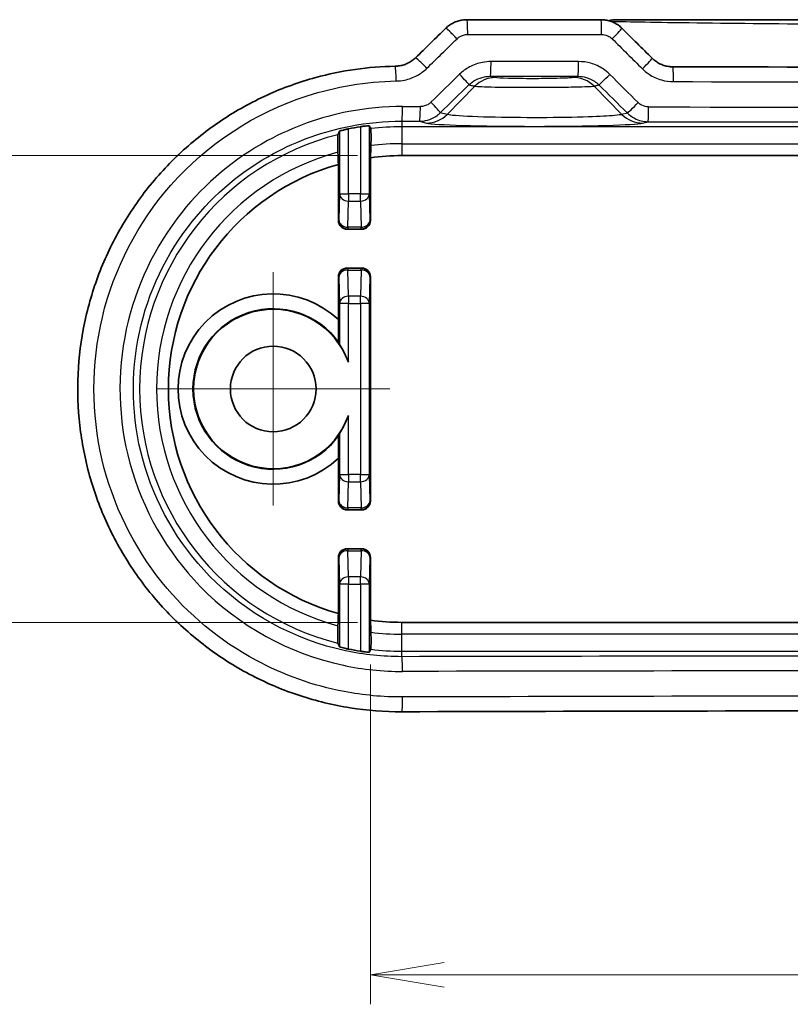
# Model space of a CAD drawing. Units: millimetres. Extents: x 0 to 2083, y 0 to 422.
# Drawn here: x 1767 to 1793, y 45 to 79 of the extents above; entities that cross this region are included whole.
import ezdxf

# ---------------------------------------------------------------- set-up
doc = ezdxf.new("R2010")
doc.units = ezdxf.units.MM
doc.header["$LTSCALE"] = 1.25
doc.layers.get('Defpoints').update_dxf_attribs({"lineweight": 25})
doc.layers.add('Center Mark (ISO)', color=7, linetype='Continuous', lineweight=18, true_color=0x80ffff)
for name, color, linetype, lineweight in [('Dimension (ISO)', 7, 'Continuous', 18), ('Dimension (ISO) @ 1', 7, 'Continuous', 18), ('Visible (ISO)', 7, 'Continuous', 35), ('Visible Narrow (ISO)', 7, 'Continuous', 25)]:
    doc.layers.add(name, color=color, linetype=linetype, lineweight=lineweight)
doc.styles.add('Note Text (TK)', font='MS PGothic.ttf')
doc.dimstyles.new('Default - Method 1b (TK)', dxfattribs={"dimscale": 1.25, "dimtxt": 2.5, "dimasz": 2.5, "dimexe": 1, "dimexo": 1.5, "dimgap": 1, "dimtad": 1, "dimrnd": 1e-08, "dimdsep": 46, "dimtxsty": 'Note Text (TK)', "dimblk": 'OPEN', "dimcen": 0.09, "dimdle": 5, "dimclrd": 100, "dimclre": 100, "dimclrt": 7, "dimadec": 1, "dimazin": 1, "dimtfac": 1, "dimtmove": 0, "dimatfit": 3, "dimldrblk": 'OPEN', "dimfxl": 0, "dimtolj": 1, "dimlwd": -1, "dimlwe": -1, "dimarcsym": 0})

# ---------------------------------------------------------------- blocks, each defined once
blk = doc.blocks.new('_Open')
at = {"color": 0, "linetype": 'ByBlock', "lineweight": -2}
for p, q in [((-1, 0.167), (0, 0)), ((-1, -0.167), (0, 0)), ((0, 0), (-1, 0))]:
    blk.add_line(p, q, dxfattribs=at)
blk = doc.blocks.new('*D66')
at = {"layer": 'Defpoints', "color": 0, "transparency": 16777216}
for p in [(1778.825, 58.245), (1819.938, 58.245), (1819.938, 46.245)]:
    blk.add_point(p, dxfattribs=at)
at = {"layer": 'Dimension (ISO)', "color": 100, "transparency": 16777216}
for p, q in [((1778.825, 56.745), (1778.825, 45.245)), ((1819.938, 56.745), (1819.938, 45.245)), ((1781.325, 46.245), (1817.438, 46.245))]:
    blk.add_line(p, q, dxfattribs=at)
at = {"layer": 'Dimension (ISO)', "color": 100, "transparency": 16777216, "xscale": 2.5, "yscale": 2.5, "zscale": 2.5, "rotation": 180}
blk.add_blockref('_Open', (1778.825, 46.245), dxfattribs=at)
at = {"layer": 'Dimension (ISO)', "color": 100, "transparency": 16777216, "xscale": 2.5, "yscale": 2.5, "zscale": 2.5}
blk.add_blockref('_Open', (1819.938, 46.245), dxfattribs=at)
at = {"layer": 'Dimension (ISO)', "color": 7, "transparency": 16777216, "insert": (1796.689, 48.495), "char_height": 2.5, "attachment_point": 4, "style": 'Note Text (TK)'}
blk.add_mtext('\\A1;41.1', dxfattribs=at)
blk = doc.blocks.new('*D67')
at = {"layer": 'Defpoints', "color": 0, "transparency": 16777216}
for p in [(1779.881, 73.974), (1759.881, 58.174), (1779.881, 58.174)]:
    blk.add_point(p, dxfattribs=at)
at = {"layer": 'Dimension (ISO)', "color": 100, "transparency": 16777216}
for p, q in [((1778.381, 73.974), (1758.881, 73.974)), ((1759.881, 71.474), (1759.881, 60.674)), ((1778.381, 58.174), (1758.881, 58.174))]:
    blk.add_line(p, q, dxfattribs=at)
at = {"layer": 'Dimension (ISO)', "color": 100, "transparency": 16777216, "xscale": 2.5, "yscale": 2.5, "zscale": 2.5}
for p, rotation in [((1759.881, 73.974), 90), ((1759.881, 58.174), 270)]:
    blk.add_blockref('_Open', p, dxfattribs=dict(at, rotation=rotation))
at = {"layer": 'Dimension (ISO)', "color": 7, "transparency": 16777216, "insert": (1757.631, 63.255), "char_height": 2.5, "attachment_point": 4, "rotation": 90, "style": 'Note Text (TK)'}
blk.add_mtext('\\A1;15.8', dxfattribs=at)

msp = doc.modelspace()

# ---------------------------------------------------------------- linework, layer by layer
at = {"layer": 'Center Mark (ISO)', "linetype": 'Continuous'}
for p, q in [((1775.5312, 70.0242), (1775.5312, 62.1242)), ((1779.4812, 66.0742), (1771.5812, 66.0742))]:
    msp.add_line(p, q, dxfattribs=at)
at = {"layer": 'Visible (ISO)'}
for p, q in [((1786.6333, 78.5742), (1782.0903, 78.5742)), ((1811.5911, 78.5742), (1787.1712, 78.5742)), ((1777.7375, 71.7805), (1777.7375, 73.6778)), ((1778.8248, 73.9033), (1778.8248, 71.7805)), ((1818.8812, 73.9742), (1779.8812, 73.9742)), ((1778.5248, 71.4806), (1778.0375, 71.4806)), ((1778.0375, 70.1679), (1778.5248, 70.1679)), ((1777.7375, 68.422), (1777.7375, 69.8679)), ((1778.8248, 69.8679), (1778.8248, 62.2805)), ((1777.7375, 62.2805), (1777.7375, 63.7264)), ((1778.0375, 61.9806), (1778.5248, 61.9806)), ((1778.5248, 60.6679), (1778.0375, 60.6679)), ((1777.7375, 58.4706), (1777.7375, 60.3679)), ((1778.8248, 60.3679), (1778.8248, 58.2452)), ((1779.8812, 58.1742), (1818.8812, 58.1742))]:
    msp.add_line(p, q, dxfattribs=at)
msp.add_circle((1775.5312, 66.0742), 1.45, dxfattribs=at)
for centre, radius, start, end in [((1779.8812, 66.0742), 8.9873, 98.92827, 101.58726), ((1779.8812, 66.0742), 7.9, 105.74441, 254.25559), ((1779.8812, 66.0742), 7.9, 90, 97.68442), ((1775.5312, 66.0742), 3.2218, 46.77861, 313.22139), ((1775.5312, 66.0742), 2.7175, 35.39937, 324.60063), ((1775.5312, 66.0742), 2.7, 19.52051, 340.47949), ((1779.8812, 66.0742), 7.9, 262.31558, 270), ((1779.8812, 66.0742), 8.9873, 258.41274, 261.07173)]:
    msp.add_arc(centre, radius, start, end, dxfattribs=at)
for centre, major_axis, ratio, start_param, end_param in [((1787.1711, 77.5617), (-0.0286, 1.0121), 0.9998006, 6.2547755, 6.5240082), ((1747.3623, 147.7116), (-425.9363, -419.4653), 0.122775, 1.5274405, 1.5298391), ((1852.6707, 119.6926), (437.4171, -430.7718), 0.1227758, 4.6838953, 4.6862475), ((1799.3812, 93.2362), (310.8546, 0), 0.0523316, 4.679209, 4.7455689), ((1778.0376, 71.7806), (-0.2122, -0.2122), 0.9996955, 5.4979394, 7.0684312), ((1778.5247, 71.7806), (0.2122, -0.2122), 0.9996955, 5.4979394, 7.0684312), ((1778.0376, 69.8678), (-0.2122, 0.2122), 0.9996955, 5.4979394, 7.0684312), ((1778.5247, 69.8678), (0.2122, 0.2122), 0.9996955, 5.4979394, 7.0684312), ((1772.9815, 66.0742), (-5.0996, 0), 0.8660474, 3.4892843, 3.5060285), ((1772.9815, 66.0742), (-5.0996, 0), 0.8660474, 2.7771568, 2.793901), ((1778.0376, 62.2806), (-0.2122, -0.2122), 0.9996955, 5.4979394, 7.0684312), ((1778.5247, 62.2806), (0.2122, -0.2122), 0.9996955, 5.4979394, 7.0684312), ((1778.0376, 60.3678), (-0.2122, 0.2122), 0.9996955, 5.4979394, 7.0684312), ((1778.5247, 60.3678), (0.2122, 0.2122), 0.9996955, 5.4979394, 7.0684312), ((1799.3812, 38.9122), (-310.8552, 0), 0.0523315, 4.6496229, 4.7751551)]:
    msp.add_ellipse(centre, major_axis=major_axis, ratio=ratio, start_param=start_param, end_param=end_param, dxfattribs=at)
for points, knots in [([(1781.3787, 78.2858), (1781.4167, 78.3229), (1781.4576, 78.3568), (1781.5438, 78.4178), (1781.5892, 78.4448), (1781.6833, 78.4914), (1781.7321, 78.511), (1781.8319, 78.5425), (1781.8829, 78.5544), (1781.986, 78.5702), (1782.0382, 78.5742), (1782.0903, 78.5742)], [0, 0, 0, 0, 0.008028833, 0.008028833, 0.016057667, 0.016057667, 0.0240865, 0.0240865, 0.032115333, 0.032115333, 0.040144167, 0.040144167, 0.040144167, 0.040144167]), ([(1786.6333, 78.5742), (1786.6856, 78.5742), (1786.7379, 78.5701), (1786.8412, 78.5539), (1786.8922, 78.5418), (1786.9919, 78.5097), (1787.0405, 78.4898), (1787.1341, 78.4426), (1787.179, 78.4153), (1787.2643, 78.3539), (1787.3045, 78.3198), (1787.3419, 78.2828)], [0, 0, 0, 0, 0.007911891, 0.007911891, 0.015823782, 0.015823782, 0.023735673, 0.023735673, 0.031647564, 0.031647564, 0.039559455, 0.039559455, 0.039559455, 0.039559455]), ([(1779.8828, 55.1477), (1779.2983, 55.1458), (1778.7138, 55.1908), (1777.559, 55.3734), (1776.9888, 55.5112), (1775.8776, 55.876), (1775.3366, 56.103), (1774.2979, 56.6406), (1773.8001, 56.9511), (1772.861, 57.6473), (1772.4196, 58.0329), (1771.6046, 58.8692), (1771.2308, 59.3198), (1770.5605, 60.2741), (1770.2639, 60.7777), (1769.7551, 61.8247), (1769.5427, 62.368), (1769.2075, 63.4809), (1769.0844, 64.0502), (1768.9304, 65.2006), (1768.8994, 65.7816), (1768.9299, 66.9409), (1768.9914, 67.5193), (1769.2055, 68.6592), (1769.3581, 69.2207), (1769.7505, 70.313), (1769.9906, 70.8437), (1770.5523, 71.8611), (1770.8742, 72.3478), (1771.5917, 73.2645), (1771.9876, 73.6944), (1772.8434, 74.4865), (1773.3036, 74.8486), (1774.2762, 75.4951), (1774.7888, 75.7794), (1775.8532, 76.2629), (1776.405, 76.462), (1777.407, 76.7351), (1777.8523, 76.8271), (1778.7508, 76.9552), (1779.2042, 76.9913), (1779.658, 76.9992)], [0, 0, 0, 0, 0.167663, 0.167663, 0.335448, 0.335448, 0.5032965, 0.5032965, 0.6710847, 0.6710847, 0.8386894, 0.8386894, 1.006013, 1.006013, 1.1729537, 1.1729537, 1.3395239, 1.3395239, 1.5057566, 1.5057566, 1.6717736, 1.6717736, 1.8377447, 1.8377447, 2.0038141, 2.0038141, 2.1701542, 2.1701542, 2.3368397, 2.3368397, 2.5039143, 2.5039143, 2.6713382, 2.6713382, 2.839015, 2.839015, 3.006843, 3.006843, 3.1370614, 3.1370614, 3.2672797, 3.2672797, 3.2672797, 3.2672797]), ([(1779.658, 76.9992), (1779.7097, 77.0001), (1779.7613, 77.0048), (1779.863, 77.0219), (1779.9132, 77.0342), (1780.0109, 77.0661), (1780.0585, 77.0857), (1780.15, 77.1319), (1780.1939, 77.1584), (1780.2771, 77.2176), (1780.3163, 77.2504), (1780.3527, 77.2859)], [0, 0, 0, 0, 0.0229808, 0.0229808, 0.04596159, 0.04596159, 0.06894239, 0.06894239, 0.09192318, 0.09192318, 0.11490398, 0.11490398, 0.11490398, 0.11490398]), ([(1788.367, 77.2665), (1788.4038, 77.23), (1788.4434, 77.1964), (1788.5275, 77.1358), (1788.5719, 77.1088), (1788.6645, 77.062), (1788.7126, 77.0422), (1788.8115, 77.0102), (1788.8621, 76.9981), (1788.9648, 76.9819), (1789.0169, 76.9778), (1789.0689, 76.9777)], [0, 0, 0, 0, 0.02337409, 0.02337409, 0.04674818, 0.04674818, 0.07012227, 0.07012227, 0.09349636, 0.09349636, 0.11687045, 0.11687045, 0.11687045, 0.11687045]), ([(1777.7224, 74.0907), (1777.7219, 74.1052), (1777.7214, 74.1276), (1777.7205, 74.1779), (1777.7201, 74.216), (1777.7196, 74.287), (1777.7194, 74.3326), (1777.7194, 74.4099), (1777.7196, 74.4554), (1777.7201, 74.5265), (1777.7205, 74.5648), (1777.7214, 74.6187), (1777.7221, 74.6441), (1777.7232, 74.6718), (1777.7239, 74.6806), (1777.7245, 74.682)], [0.102730082, 0.102730082, 0.102730082, 0.102730082, 0.112485772, 0.112485772, 0.123877961, 0.123877961, 0.135479941, 0.135479941, 0.147074422, 0.147074422, 0.158494899, 0.158494899, 0.169694265, 0.169694265, 0.179664611, 0.179664611, 0.179664611, 0.179664611]), ([(1777.776, 74.8009), (1777.7767, 74.8023), (1777.784, 74.8055), (1777.8132, 74.815), (1777.836, 74.8216), (1777.8888, 74.8357), (1777.9224, 74.8441), (1777.9961, 74.8614), (1778.0362, 74.8702), (1778.0746, 74.8781), (1778.0753, 74.8782), (1778.076, 74.8784)], [0.000766586, 0.000766586, 0.000766586, 0.000766586, 0.011405806, 0.011405806, 0.022811612, 0.022811612, 0.034356563, 0.034356563, 0.045901514, 0.045901514, 0.046116301, 0.046116301, 0.046116301, 0.046116301]), ([(1778.4863, 74.9526), (1778.5234, 74.9584), (1778.5629, 74.9641), (1778.6365, 74.9737), (1778.6705, 74.9775), (1778.7242, 74.9828), (1778.7475, 74.9846), (1778.7779, 74.9858), (1778.7856, 74.9854), (1778.7863, 74.9842)], [0.136737714, 0.136737714, 0.136737714, 0.136737714, 0.147963965, 0.147963965, 0.159354835, 0.159354835, 0.170675022, 0.170675022, 0.18160005, 0.18160005, 0.18160005, 0.18160005]), ([(1778.8379, 74.8865), (1778.8385, 74.8854), (1778.8391, 74.8769), (1778.8403, 74.8499), (1778.8409, 74.8252), (1778.8418, 74.7726), (1778.8423, 74.7355), (1778.8428, 74.6665), (1778.8429, 74.6225), (1778.8429, 74.5478), (1778.8428, 74.5038), (1778.8423, 74.4347), (1778.8418, 74.3974), (1778.841, 74.3476), (1778.8404, 74.3252), (1778.8399, 74.3107)], [0.001031268, 0.001031268, 0.001031268, 0.001031268, 0.011083122, 0.011083122, 0.022193041, 0.022193041, 0.033351001, 0.033351001, 0.044563638, 0.044563638, 0.055781657, 0.055781657, 0.066973039, 0.066973039, 0.07681928, 0.07681928, 0.07681928, 0.07681928]), ([(1778.076, 66.9764), (1778.0328, 67.0973), (1777.9824, 67.2125), (1777.9081, 67.3565), (1777.8859, 67.397), (1777.8432, 67.4712), (1777.8226, 67.5049), (1777.798, 67.5441), (1777.7898, 67.5569), (1777.7793, 67.5735), (1777.7764, 67.5781), (1777.776, 67.579)], [0.08771555, 0.08771555, 0.08771555, 0.08771555, 0.124616406, 0.124616406, 0.137935671, 0.137935671, 0.151254936, 0.151254936, 0.158413876, 0.158413876, 0.164835521, 0.164835521, 0.164835521, 0.164835521]), ([(1777.776, 64.5694), (1777.7764, 64.5703), (1777.7793, 64.5749), (1777.7898, 64.5915), (1777.798, 64.6043), (1777.8226, 64.6436), (1777.8432, 64.6772), (1777.8859, 64.7514), (1777.9081, 64.7919), (1777.9824, 64.9359), (1778.0328, 65.0511), (1778.076, 65.172)], [0.497786331, 0.497786331, 0.497786331, 0.497786331, 0.504207977, 0.504207977, 0.511366917, 0.511366917, 0.524686182, 0.524686182, 0.538005447, 0.538005447, 0.574906302, 0.574906302, 0.574906302, 0.574906302]), ([(1777.7245, 57.4664), (1777.7239, 57.4678), (1777.7232, 57.4766), (1777.7221, 57.5043), (1777.7214, 57.5297), (1777.7205, 57.5836), (1777.7201, 57.6219), (1777.7196, 57.693), (1777.7194, 57.7385), (1777.7194, 57.8158), (1777.7196, 57.8614), (1777.7201, 57.9324), (1777.7205, 57.9705), (1777.7214, 58.0208), (1777.7219, 58.0432), (1777.7224, 58.0578)], [0.001031354, 0.001031354, 0.001031354, 0.001031354, 0.011001701, 0.011001701, 0.022201067, 0.022201067, 0.033621543, 0.033621543, 0.045216025, 0.045216025, 0.056818005, 0.056818005, 0.068210194, 0.068210194, 0.077965884, 0.077965884, 0.077965884, 0.077965884]), ([(1778.8399, 57.8377), (1778.8404, 57.8232), (1778.841, 57.8008), (1778.8418, 57.751), (1778.8423, 57.7137), (1778.8428, 57.6447), (1778.8429, 57.6007), (1778.8429, 57.5259), (1778.8428, 57.4819), (1778.8423, 57.413), (1778.8418, 57.3758), (1778.8409, 57.3233), (1778.8403, 57.2985), (1778.8391, 57.2716), (1778.8385, 57.263), (1778.8379, 57.2619)], [0.101576597, 0.101576597, 0.101576597, 0.101576597, 0.111422838, 0.111422838, 0.122614221, 0.122614221, 0.13383224, 0.13383224, 0.145044877, 0.145044877, 0.156202836, 0.156202836, 0.167312755, 0.167312755, 0.177364609, 0.177364609, 0.177364609, 0.177364609]), ([(1778.076, 57.2701), (1778.0753, 57.2702), (1778.0746, 57.2704), (1778.0362, 57.2783), (1777.9961, 57.287), (1777.9224, 57.3043), (1777.8888, 57.3127), (1777.836, 57.3268), (1777.8132, 57.3334), (1777.784, 57.343), (1777.7767, 57.3461), (1777.776, 57.3475)], [0.1366582, 0.1366582, 0.1366582, 0.1366582, 0.136872988, 0.136872988, 0.148417939, 0.148417939, 0.15996289, 0.15996289, 0.171368696, 0.171368696, 0.182007915, 0.182007915, 0.182007915, 0.182007915]), ([(1778.7863, 57.1642), (1778.7856, 57.163), (1778.7779, 57.1626), (1778.7475, 57.1639), (1778.7242, 57.1656), (1778.6705, 57.1709), (1778.6365, 57.1747), (1778.5629, 57.1843), (1778.5234, 57.19), (1778.4863, 57.1958)], [0.000395158, 0.000395158, 0.000395158, 0.000395158, 0.011320187, 0.011320187, 0.022640374, 0.022640374, 0.034031243, 0.034031243, 0.045257495, 0.045257495, 0.045257495, 0.045257495])]:
    msp.add_open_spline(points, degree=3, knots=knots, dxfattribs=at)
for points, weights in [([(1777.776, 74.8009), (1777.7501, 74.7412), (1777.7245, 74.682)], [2.6072177501, 2.61334198637, 2.61941103834]), ([(1778.8379, 74.8865), (1778.8122, 74.9351), (1778.7863, 74.9842)], [3.28119142207, 3.27047797308, 3.2597166766]), ([(1777.7224, 74.0907), (1777.7302, 73.8791), (1777.7375, 73.6778)], [48.2875131048, 49.2963222575, 50.2929159497]), ([(1778.8248, 73.9033), (1778.8321, 74.102), (1778.8399, 74.3107)], [52.2777818237, 51.1998418716, 50.1127716978]), ([(1777.7375, 68.422), (1777.7427, 68.0028), (1777.7462, 67.6484)], [1, 1.0578200634, 1.10048285913]), ([(1777.7462, 64.5001), (1777.7427, 64.1457), (1777.7375, 63.7264)], [1.10048285913, 1.0578200634, 1]), ([(1777.7375, 58.4706), (1777.7302, 58.2693), (1777.7224, 58.0578)], [50.2929159497, 49.2963222575, 48.2875131048]), ([(1778.8399, 57.8377), (1778.8321, 58.0465), (1778.8248, 58.2452)], [50.1127716978, 51.1998418716, 52.2777818237]), ([(1777.7245, 57.4664), (1777.7501, 57.4072), (1777.776, 57.3475)], [2.61941103834, 2.61334198637, 2.6072177501]), ([(1778.7863, 57.1642), (1778.8122, 57.2133), (1778.8379, 57.2619)], [3.2597166766, 3.27047797308, 3.28119142207])]:
    msp.add_rational_spline(points, weights, degree=2, dxfattribs=at)
at = {"layer": 'Visible Narrow (ISO)'}
for p, q in [((1782.1181, 78.0742), (1786.6538, 78.0742)), ((1787.3423, 75.3674), (1786.3971, 76.3271)), ((1781.42, 75.3674), (1782.3608, 76.3227)), ((1781.42, 75.3674), (1781.1896, 75.4245)), ((1787.5249, 75.4127), (1787.3423, 75.3674)), ((1779.8812, 75.1359), (1779.8812, 74.9481)), ((1780.484, 75.1346), (1780.7237, 75.0751)), ((1788.0386, 75.0751), (1788.2256, 75.1215)), ((1777.776, 74.8009), (1777.776, 72.6825)), ((1778.076, 72.6825), (1778.076, 74.8784)), ((1778.4863, 74.9526), (1778.4863, 72.6825)), ((1778.7863, 72.6825), (1778.7863, 74.9842)), ((1818.8812, 74.9481), (1779.8812, 74.9481)), ((1779.8812, 74.9481), (1779.8812, 74.3762)), ((1779.8812, 74.3762), (1818.8812, 74.3762)), ((1779.8812, 74.3762), (1779.8812, 73.9742)), ((1777.776, 72.6825), (1777.7534, 71.7964)), ((1777.776, 72.6825), (1778.076, 72.6825)), ((1778.076, 72.6825), (1778.076, 72.4349)), ((1778.4863, 72.6825), (1778.076, 72.6825)), ((1778.4863, 72.6825), (1778.7863, 72.6825)), ((1778.4863, 72.4349), (1778.4863, 72.6825)), ((1778.8089, 71.7964), (1778.7863, 72.6825)), ((1778.0534, 71.5488), (1778.076, 72.4349)), ((1778.076, 72.4349), (1778.4863, 72.4349)), ((1778.4863, 72.4349), (1778.509, 71.5488)), ((1777.7534, 71.7964), (1777.7375, 71.7805)), ((1778.8248, 71.7805), (1778.8089, 71.7964)), ((1778.0375, 71.4806), (1778.0534, 71.4965)), ((1778.0534, 71.5488), (1778.0534, 71.4965)), ((1778.509, 71.5488), (1778.0534, 71.5488)), ((1778.0534, 71.4965), (1778.509, 71.4965)), ((1778.509, 71.4965), (1778.509, 71.5488)), ((1778.509, 71.4965), (1778.5248, 71.4806)), ((1778.0534, 70.152), (1778.0375, 70.1679)), ((1778.0534, 70.152), (1778.0534, 70.0996)), ((1778.509, 70.152), (1778.0534, 70.152)), ((1778.076, 69.2136), (1778.0534, 70.0996)), ((1778.0534, 70.0996), (1778.509, 70.0996)), ((1778.509, 70.0996), (1778.4863, 69.2136)), ((1778.5248, 70.1679), (1778.509, 70.152)), ((1778.509, 70.0996), (1778.509, 70.152)), ((1777.7375, 69.8679), (1777.7534, 69.852)), ((1777.7534, 69.852), (1777.776, 68.966)), ((1778.7863, 68.966), (1778.8089, 69.852)), ((1778.8089, 69.852), (1778.8248, 69.8679)), ((1778.076, 69.2136), (1778.076, 68.966)), ((1778.4863, 69.2136), (1778.076, 69.2136)), ((1778.4863, 68.966), (1778.4863, 69.2136)), ((1778.076, 68.966), (1777.776, 68.966)), ((1777.776, 68.966), (1777.776, 67.579)), ((1778.076, 66.9764), (1778.076, 68.966)), ((1778.076, 68.966), (1778.4863, 68.966)), ((1778.7863, 68.966), (1778.4863, 68.966)), ((1778.4863, 68.966), (1778.4863, 63.1825)), ((1778.7863, 63.1825), (1778.7863, 68.966)), ((1778.076, 63.1825), (1778.076, 65.172)), ((1777.776, 64.5694), (1777.776, 63.1825)), ((1777.776, 63.1825), (1777.7534, 62.2964)), ((1777.776, 63.1825), (1778.076, 63.1825)), ((1778.076, 63.1825), (1778.076, 62.9349)), ((1778.4863, 63.1825), (1778.076, 63.1825)), ((1778.4863, 63.1825), (1778.7863, 63.1825)), ((1778.4863, 62.9349), (1778.4863, 63.1825)), ((1778.8089, 62.2964), (1778.7863, 63.1825)), ((1778.0534, 62.0488), (1778.076, 62.9349)), ((1778.076, 62.9349), (1778.4863, 62.9349)), ((1778.4863, 62.9349), (1778.509, 62.0488)), ((1777.7534, 62.2964), (1777.7375, 62.2805)), ((1778.0375, 61.9806), (1778.0534, 61.9965)), ((1778.0534, 62.0488), (1778.0534, 61.9965)), ((1778.509, 62.0488), (1778.0534, 62.0488)), ((1778.0534, 61.9965), (1778.509, 61.9965)), ((1778.509, 61.9965), (1778.509, 62.0488)), ((1778.509, 61.9965), (1778.5248, 61.9806)), ((1778.8248, 62.2805), (1778.8089, 62.2964)), ((1778.0534, 60.652), (1778.0375, 60.6679)), ((1778.5248, 60.6679), (1778.509, 60.652)), ((1777.7375, 60.3679), (1777.7534, 60.352)), ((1777.7534, 60.352), (1777.776, 59.466)), ((1778.0534, 60.652), (1778.0534, 60.5996)), ((1778.509, 60.652), (1778.0534, 60.652)), ((1778.076, 59.7136), (1778.0534, 60.5996)), ((1778.0534, 60.5996), (1778.509, 60.5996)), ((1778.509, 60.5996), (1778.4863, 59.7136)), ((1778.509, 60.5996), (1778.509, 60.652)), ((1778.7863, 59.466), (1778.8089, 60.352)), ((1778.8089, 60.352), (1778.8248, 60.3679)), ((1778.076, 59.7136), (1778.076, 59.466)), ((1778.4863, 59.7136), (1778.076, 59.7136)), ((1778.4863, 59.466), (1778.4863, 59.7136)), ((1778.076, 59.466), (1777.776, 59.466)), ((1777.776, 59.466), (1777.776, 57.3475)), ((1778.076, 57.2701), (1778.076, 59.466)), ((1778.076, 59.466), (1778.4863, 59.466)), ((1778.7863, 59.466), (1778.4863, 59.466)), ((1778.4863, 59.466), (1778.4863, 57.1958)), ((1778.7863, 57.1642), (1778.7863, 59.466)), ((1779.8812, 57.7722), (1779.8812, 58.1742)), ((1779.8812, 57.2003), (1779.8812, 57.7722)), ((1818.8812, 57.7722), (1779.8812, 57.7722)), ((1779.8812, 57.0126), (1779.8812, 57.2003)), ((1779.8812, 57.2003), (1818.8812, 57.2003))]:
    msp.add_line(p, q, dxfattribs=at)
for radius, start, end in [(8.8739, 104.06601, 255.93399), (8.8739, 90, 96.75187), (8.302, 90, 97.20524), (8.302, 105.07148, 254.92852), (8.302, 262.79476, 270), (8.8739, 263.24813, 270)]:
    msp.add_arc((1779.8812, 66.0742), radius, start, end, dxfattribs=at)
for centre, major_axis, ratio, start_param, end_param in [((1782.0903, 78.0742), (0, 0.5), 0.0555381, 4.712389, 6.2831853), ((1786.6333, 78.0742), (0, 0.5), 0.0409459, 4.712389, 6.2831853), ((1781.7277, 77.9278), (-0.349, 0.358), 0.0406321, 4.6727956, 6.2831853), ((1786.9898, 77.9278), (0.3521, 0.355), 0.0282713, 4.740419, 6.2831853), ((1799.3812, 149.2885), (-309.6467, -310.1525), 0.0874885, 1.4233538, 1.426655), ((1799.3812, 119.7443), (309.6467, -310.1525), 0.0874885, 4.7599857, 4.763281), ((1779.6666, 76.4993), (-0.0086, 0.4999), 0.0633135, 4.7112968, 6.2831853), ((1780.7017, 76.9277), (-0.3489, 0.3581), 0.0430101, 4.6705058, 6.2831853), ((1782.8817, 77.157), (0, -0.5), 0.0529961, 0.0349557, 1.5707962), ((1785.8503, 77.157), (0, -0.5), 0.0434611, 0.0349396, 1.5707962), ((1788.015, 76.9113), (0.352, 0.3551), 0.0259381, 4.7380919, 6.2831853), ((1799.3812, 148.0027), (-309.6467, -310.1525), 0.0874885, 1.4238034, 1.4269296), ((1781.8131, 76.7252), (0.349, -0.358), 0.0404344, 0.1231997, 1.5313935), ((1786.9094, 76.7217), (-0.3521, -0.355), 0.0284542, 0.1231486, 1.5990089), ((1799.3812, 118.4585), (309.6467, -310.1525), 0.0874885, 4.7597273, 4.7628248), ((1789.068, 76.4777), (0.0009, 0.5), 0.0331256, 4.7124465, 6.2831853), ((1799.7293, 147.6492), (-310.1486, -310.1486), 0.0874887, 1.4239451, 1.4270713), ((1783.0571, 75.6156), (0.2385, 0.9711), 0.9896047, 0.2451176, 1.0232322), ((1785.7008, 75.62), (-0.2424, 0.9702), 0.9896546, 5.2560138, 6.0374686), ((1799.033, 118.1049), (310.1486, -310.1486), 0.0874887, 4.7595856, 4.7626831), ((1799.3812, 92.785), (310.8333, 0), 0.0524921, 4.6792573, 4.7455207), ((1780.8414, 75.7781), (0.3489, -0.3581), 0.0426861, 0.1232113, 1.5292249), ((1787.8731, 75.7662), (-0.352, -0.3551), 0.0262612, 0.1231411, 1.5968213), ((1779.8812, 75.6355), (-0.0011, -0.5), 0.0626337, 0.0349753, 1.5709336), ((1799.3812, 86.4862), (-310.8333, 0), 0.0349769, 1.5081215, 1.5100615), ((1780.484, 75.6342), (-0.0011, -0.5), 0.0606974, 0.0349711, 1.5709252), ((1780.7237, 76.0745), (-0.2406, -0.9706), 0.9896319, 0.2454446, 1.0253767), ((1788.0386, 76.0745), (0.2406, -0.9706), 0.9896319, 5.2578086, 6.0377407), ((1788.2256, 75.6212), (-0.0006, -0.5), 0.0358315, 0.034929, 1.5708412), ((1799.3812, 86.4862), (-310.8333, 0), 0.0349769, 1.5349572, 1.6066355), ((1799.3812, 85.9865), (311.3333, 0), 0.0349208, 4.6497141, 4.6516541), ((1784.3812, 75.0931), (3.6936, 0), 0.0349421, 3.2816236, 6.1431543), ((1799.3812, 85.9865), (311.3333, 0), 0.0349208, 4.6765498, 4.7482281), ((1778.076, 72.6825), (-0.2999, 0.0077), 0.8252558, 0.0309073, 1.5918493), ((1778.4863, 72.6825), (0.2999, 0.0077), 0.8252558, 4.6913361, 6.252278), ((1778.0534, 71.7964), (-0.2999, 0.0077), 0.8252558, 0.0309073, 1.5918493), ((1778.0534, 71.7964), (0.2121, -0.2121), 0.9996955, 3.9271431, 5.4976349), ((1778.509, 71.7964), (0.2121, 0.2121), 0.9996955, 3.9271431, 5.4976349), ((1778.509, 71.7964), (0.2999, 0.0077), 0.8252558, 4.6913361, 6.252278), ((1778.0534, 69.852), (-0.2121, -0.2121), 0.9996955, 3.9271431, 5.4976349), ((1778.0534, 69.852), (-0.2999, -0.0077), 0.8252558, 4.6913361, 6.252278), ((1778.509, 69.852), (-0.2121, 0.2121), 0.9996955, 3.9271431, 5.4976349), ((1778.509, 69.852), (0.2999, -0.0077), 0.8252558, 0.0309073, 1.5918493), ((1778.076, 68.966), (-0.2999, -0.0077), 0.8252558, 4.6913361, 6.252278), ((1778.4863, 68.966), (0.2999, -0.0077), 0.8252558, 0.0309073, 1.5918493), ((1778.076, 63.1825), (-0.2999, 0.0077), 0.8252558, 0.0309073, 1.5918493), ((1778.4863, 63.1825), (0.2999, 0.0077), 0.8252558, 4.6913361, 6.252278), ((1778.0534, 62.2964), (-0.2999, 0.0077), 0.8252558, 0.0309073, 1.5918493), ((1778.0534, 62.2964), (0.2121, -0.2121), 0.9996955, 3.9271431, 5.4976349), ((1778.509, 62.2964), (0.2121, 0.2121), 0.9996955, 3.9271431, 5.4976349), ((1778.509, 62.2964), (0.2999, 0.0077), 0.8252558, 4.6913361, 6.252278), ((1778.0534, 60.352), (-0.2121, -0.2121), 0.9996955, 3.9271431, 5.4976349), ((1778.0534, 60.352), (-0.2999, -0.0077), 0.8252558, 4.6913361, 6.252278), ((1778.509, 60.352), (-0.2121, 0.2121), 0.9996955, 3.9271431, 5.4976349), ((1778.509, 60.352), (0.2999, -0.0077), 0.8252558, 0.0309073, 1.5918493), ((1778.076, 59.466), (-0.2999, -0.0077), 0.8252558, 4.6913361, 6.252278), ((1778.4863, 59.466), (0.2999, -0.0077), 0.8252558, 0.0309073, 1.5918493), ((1799.3812, 46.1619), (-311.3333, 0), 0.0349208, 4.6497141, 4.7750638), ((1779.8812, 56.5129), (-0.0011, 0.5), 0.0626337, 4.7122517, 6.24821), ((1799.3812, 45.6622), (310.8333, 0), 0.0349769, 1.5081215, 1.6334712), ((1799.3812, 39.3634), (-310.8333, 0), 0.0524921, 4.6497141, 4.7750638), ((1779.8812, 55.6477), (0.0016, -0.5), 0.0626335, 0, 1.5705903)]:
    msp.add_ellipse(centre, major_axis=major_axis, ratio=ratio, start_param=start_param, end_param=end_param, dxfattribs=at)
for points, knots in [([(1786.9033, 78.5374), (1786.938, 78.5471), (1786.9733, 78.555), (1787.0625, 78.5697), (1787.1169, 78.5742), (1787.1712, 78.5742)], [-0.013796482, -0.013796482, -0.013796482, -0.013796482, -0.008299057, -0.008299057, 0, 0, 0, 0]), ([(1786.9632, 78.5187), (1787.0879, 78.5162), (1787.2698, 78.5125), (1787.8663, 78.5012), (1788.3506, 78.4928), (1790.1499, 78.4652), (1791.6707, 78.448), (1795.2188, 78.4214), (1797.3024, 78.4142), (1799.3812, 78.4142), (1801.4599, 78.4142), (1803.5435, 78.4214), (1807.0916, 78.448), (1808.6124, 78.4652), (1810.4118, 78.4928), (1810.896, 78.5012), (1811.4925, 78.5125), (1811.6744, 78.5162), (1811.7992, 78.5187)], [-3.0350834, -3.0350834, -3.0350834, -3.0350834, -2.9171876, -2.9171876, -2.7150817, -2.7150817, -2.2335715, -2.2335715, -1.6256463, -1.6256463, -1.6256463, -1.0177211, -1.0177211, -0.5362109, -0.5362109, -0.334105, -0.334105, -0.2162092, -0.2162092, -0.2162092, -0.2162092]), ([(1781.756, 77.9278), (1781.7797, 77.9508), (1781.8055, 77.9715), (1781.8773, 78.0185), (1781.9258, 78.0405), (1782.0226, 78.0677), (1782.0703, 78.0742), (1782.1181, 78.0742)], [0, 0, 0, 0, 0.009913943, 0.009913943, 0.025776251, 0.025776251, 0.040144167, 0.040144167, 0.040144167, 0.040144167]), ([(1786.6538, 78.0742), (1786.6867, 78.0742), (1786.7197, 78.071), (1786.8038, 78.0544), (1786.8539, 78.036), (1786.9401, 77.988), (1786.9771, 77.9601), (1787.0097, 77.9278)], [0, 0, 0, 0, 0.009910255, 0.009910255, 0.025766663, 0.025766663, 0.039559455, 0.039559455, 0.039559455, 0.039559455]), ([(1782.9082, 77.157), (1782.811, 77.157), (1782.7137, 77.1478), (1782.4654, 77.1004), (1782.317, 77.0478), (1782.0563, 76.9074), (1781.9419, 76.8234), (1781.8413, 76.7252)], [0, 0, 0, 0, 0.02925695, 0.02925695, 0.07606807, 0.07606807, 0.11831443, 0.11831443, 0.11831443, 0.11831443]), ([(1785.872, 77.157), (1785.3779, 77.157), (1784.8839, 77.157), (1783.896, 77.157), (1783.402, 77.157), (1782.9082, 77.157)], [-0.29720395, -0.29720395, -0.29720395, -0.29720395, -0.14860197, -0.14860197, 0, 0, 0, 0]), ([(1786.9294, 76.7217), (1786.8606, 76.7901), (1786.785, 76.8518), (1786.575, 76.9916), (1786.4324, 77.0574), (1786.1496, 77.1377), (1786.0108, 77.157), (1785.872, 77.157)], [0, 0, 0, 0, 0.0291601, 0.0291601, 0.07581625, 0.07581625, 0.11755617, 0.11755617, 0.11755617, 0.11755617]), ([(1779.6983, 76.4993), (1779.7932, 76.5009), (1779.8879, 76.5113), (1780.1297, 76.561), (1780.2739, 76.6139), (1780.5254, 76.7523), (1780.635, 76.8334), (1780.7317, 76.9277)], [0, 0, 0, 0, 0.02857436, 0.02857436, 0.07429334, 0.07429334, 0.11490398, 0.11490398, 0.11490398, 0.11490398]), ([(1782.1612, 76.3717), (1782.2292, 76.437), (1782.3065, 76.4927), (1782.4827, 76.5858), (1782.5831, 76.6205), (1782.751, 76.6516), (1782.8168, 76.6576), (1782.8826, 76.6573)], [-0.11831443, -0.11831443, -0.11831443, -0.11831443, -0.07606807, -0.07606807, -0.02925695, -0.02925695, 0, 0, 0, 0]), ([(1782.8826, 76.6573), (1783.3772, 76.6573), (1783.8719, 76.6573), (1784.8614, 76.6573), (1785.3562, 76.6573), (1785.851, 76.6573)], [0, 0, 0, 0, 0.14860197, 0.14860197, 0.29720395, 0.29720395, 0.29720395, 0.29720395]), ([(1783.0553, 76.6149), (1783.0151, 76.6248), (1782.9748, 76.6347), (1782.9173, 76.6488), (1782.8999, 76.6531), (1782.8826, 76.6573)], [0, 0, 0, 0, 0.08640763, 0.08640763, 0.1236172, 0.1236172, 0.1236172, 0.1236172]), ([(1785.851, 76.6573), (1785.837, 76.6538), (1785.8229, 76.6503), (1785.7723, 76.6377), (1785.7358, 76.6286), (1785.6992, 76.6194)], [0.04850744, 0.04850744, 0.04850744, 0.04850744, 0.07877798, 0.07877798, 0.15755597, 0.15755597, 0.15755597, 0.15755597]), ([(1785.851, 76.6573), (1785.9443, 76.6575), (1786.0376, 76.6448), (1786.2276, 76.5915), (1786.3234, 76.5478), (1786.4643, 76.4548), (1786.515, 76.4137), (1786.5612, 76.3681)], [-0.11755617, -0.11755617, -0.11755617, -0.11755617, -0.07581625, -0.07581625, -0.0291601, -0.0291601, 0, 0, 0, 0]), ([(1788.0333, 76.9113), (1788.1019, 76.8432), (1788.1772, 76.7817), (1788.3866, 76.6424), (1788.5287, 76.5769), (1788.8098, 76.4971), (1788.9472, 76.4779), (1789.0846, 76.4777)], [0, 0, 0, 0, 0.02905834, 0.02905834, 0.07555169, 0.07555169, 0.11687045, 0.11687045, 0.11687045, 0.11687045]), ([(1779.9125, 55.6477), (1779.2486, 55.6455), (1778.5846, 55.707), (1776.8892, 56.0295), (1775.8769, 56.3886), (1773.7258, 57.5468), (1772.6417, 58.4463), (1770.7989, 60.7292), (1770.098, 62.1576), (1769.3659, 65.2489), (1769.3672, 66.9165), (1770.1382, 70.1486), (1770.9439, 71.7008), (1773.2973, 74.3695), (1774.9079, 75.4249), (1777.6519, 76.3115), (1778.6735, 76.4815), (1779.6983, 76.4993)], [0, 0, 0, 0, 0.1998804, 0.1998804, 0.5196891, 0.5196891, 0.9354404, 0.9354404, 1.401734, 1.401734, 1.8886954, 1.8886954, 2.3988277, 2.3988277, 2.9586938, 2.9586938, 3.2672797, 3.2672797, 3.2672797, 3.2672797]), ([(1782.1612, 76.3717), (1782.1875, 76.3652), (1782.2138, 76.3587), (1782.2803, 76.3424), (1782.3205, 76.3325), (1782.3608, 76.3227)], [-0.14285598, -0.14285598, -0.14285598, -0.14285598, -0.08640763, -0.08640763, 0, 0, 0, 0]), ([(1782.3608, 76.3227), (1782.4339, 76.3118), (1782.6819, 76.3018), (1783.3973, 76.2882), (1783.855, 76.2846), (1784.6787, 76.285), (1785.0408, 76.2874), (1785.6003, 76.2951), (1785.8164, 76.2996), (1786.1191, 76.3089), (1786.2243, 76.3134), (1786.3434, 76.3211), (1786.3768, 76.3241), (1786.3971, 76.3271)], [-0.3821633, -0.3821633, -0.3821633, -0.3821633, -0.28714312, -0.28714312, -0.19499984, -0.19499984, -0.12359145, -0.12359145, -0.06866192, -0.06866192, -0.02640843, -0.02640843, 0, 0, 0, 0]), ([(1785.6992, 76.6194), (1785.687, 76.6164), (1785.6661, 76.6133), (1785.5904, 76.6057), (1785.5226, 76.6012), (1785.3257, 76.5919), (1785.1842, 76.5874), (1784.8159, 76.5797), (1784.5764, 76.5773), (1784.0314, 76.5769), (1783.7287, 76.5805), (1783.2594, 76.594), (1783.0995, 76.6041), (1783.0553, 76.6149)], [0, 0, 0, 0, 0.02640843, 0.02640843, 0.06866192, 0.06866192, 0.12359145, 0.12359145, 0.19499984, 0.19499984, 0.28714312, 0.28714312, 0.3821633, 0.3821633, 0.3821633, 0.3821633]), ([(1786.3971, 76.3271), (1786.4337, 76.3363), (1786.4702, 76.3454), (1786.5249, 76.3591), (1786.5431, 76.3636), (1786.5612, 76.3681)], [-0.15755597, -0.15755597, -0.15755597, -0.15755597, -0.07877798, -0.07877798, -0.03965951, -0.03965951, -0.03965951, -0.03965951]), ([(1780.8712, 75.7781), (1780.8479, 75.7554), (1780.8224, 75.735), (1780.7517, 75.6888), (1780.7038, 75.6671), (1780.6084, 75.6405), (1780.5614, 75.6341), (1780.5143, 75.6342)], [0, 0, 0, 0, 0.009769667, 0.009769667, 0.025401135, 0.025401135, 0.039563725, 0.039563725, 0.039563725, 0.039563725]), ([(1788.2435, 75.6212), (1788.1632, 75.6213), (1788.0829, 75.641), (1787.9675, 75.7014), (1787.9269, 75.7311), (1787.8915, 75.7662)], [0, 0, 0, 0, 0.024162975, 0.024162975, 0.039126343, 0.039126343, 0.039126343, 0.039126343]), ([(1779.9125, 75.6355), (1779.3018, 75.6369), (1778.691, 75.5794), (1777.1319, 75.2799), (1776.2014, 74.9472), (1774.2256, 73.8758), (1773.2311, 73.0445), (1771.5172, 70.902), (1770.8676, 69.5365), (1770.234, 66.6041), (1770.2754, 65.0348), (1771.1009, 61.9991), (1771.9308, 60.549), (1774.3696, 58.0504), (1776.0802, 57.109), (1778.5688, 56.5811), (1779.2407, 56.5114), (1779.9125, 56.5129)], [0, 0, 0, 0, 0.1838697, 0.1838697, 0.4780613, 0.4780613, 0.8605104, 0.8605104, 1.3028464, 1.3028464, 1.7606748, 1.7606748, 2.2469597, 2.2469597, 2.8108036, 2.8108036, 3.013071, 3.013071, 3.013071, 3.013071]), ([(1780.484, 75.1346), (1780.5769, 75.1347), (1780.6699, 75.1477), (1780.8584, 75.2016), (1780.9532, 75.2451), (1781.0931, 75.338), (1781.1435, 75.379), (1781.1896, 75.4245)], [-0.039563725, -0.039563725, -0.039563725, -0.039563725, -0.025401135, -0.025401135, -0.009769667, -0.009769667, 0, 0, 0, 0]), ([(1787.3423, 75.3674), (1787.3029, 75.3546), (1787.2187, 75.3421), (1786.8918, 75.3118), (1786.5835, 75.2953), (1785.7383, 75.2675), (1785.1668, 75.2583), (1783.9816, 75.2549), (1783.3699, 75.2612), (1782.2919, 75.2885), (1781.8465, 75.3108), (1781.5148, 75.3466), (1781.4523, 75.3569), (1781.42, 75.3674)], [-1.4307654, -1.4307654, -1.4307654, -1.4307654, -1.1307683, -1.1307683, -0.650773, -0.650773, -0.0667666, -0.0667666, 0.5328774, 0.5328774, 1.1844747, 1.1844747, 1.4307654, 1.4307654, 1.4307654, 1.4307654]), ([(1787.5249, 75.4127), (1787.5954, 75.3424), (1787.6763, 75.2828), (1787.906, 75.1617), (1788.0658, 75.122), (1788.2256, 75.1215)], [-0.039126343, -0.039126343, -0.039126343, -0.039126343, -0.024162975, -0.024162975, 0, 0, 0, 0]), ([(1779.8812, 57.0126), (1779.2434, 57.0111), (1778.6057, 57.0771), (1776.2432, 57.5771), (1774.6191, 58.4691), (1772.3035, 60.8371), (1771.5156, 62.2115), (1770.7317, 65.0889), (1770.6923, 66.5765), (1771.2939, 69.356), (1771.9108, 70.6503), (1773.5382, 72.6808), (1774.4824, 73.4687), (1776.3582, 74.4839), (1777.2416, 74.7991), (1778.7217, 75.0828), (1779.3014, 75.1372), (1779.8812, 75.1359)], [-3.013071, -3.013071, -3.013071, -3.013071, -2.8108036, -2.8108036, -2.2469597, -2.2469597, -1.7606748, -1.7606748, -1.3028464, -1.3028464, -0.8605104, -0.8605104, -0.4780613, -0.4780613, -0.1838697, -0.1838697, 0, 0, 0, 0])]:
    msp.add_open_spline(points, degree=3, knots=knots, dxfattribs=at)

# ---------------------------------------------------------------- dimensions: what is measured, and where the dimension line sits
at = {"layer": 'Dimension (ISO) @ 1', "color": 100, "true_color": 0x00ff3f}
for base, p1, p2, angle, override, picture, middle in [((1759.8809, 58.1742), (1779.8812, 73.9742), (1779.8812, 58.1742), 90, {"dimscale": 1, "dimgap": 1, "dimtoh": 0, "dimdec": 2, "dimtol": 0, "dimlim": 0, "dimtp": 0, "dimtm": 0, "dimtdec": 2, "dimtix": 0, "dimtofl": 0, "dimtmove": 0, "dimatfit": 1}, '*D67', (1759.8809, 66.0742)), ((1819.9375, 46.2452), (1778.8248, 58.2452), (1819.9375, 58.2452), 180, {"dimscale": 1, "dimgap": 1, "dimtoh": 0, "dimdec": 1, "dimtol": 0, "dimlim": 0, "dimtp": 0, "dimtm": 0, "dimtdec": 2, "dimtix": 0, "dimtofl": 0, "dimtmove": 0, "dimatfit": 1}, '*D66', (1799.3812, 46.2452))]:
    dim = msp.add_linear_dim(base=base, p1=p1, p2=p2, angle=angle, dimstyle='Default - Method 1b (TK)', override=override, dxfattribs=at)
    dim.commit()
    dim.dimension.update_dxf_attribs({"geometry": picture, "text_midpoint": middle, "dimtype": 128})

doc.saveas('drawing.dxf')
